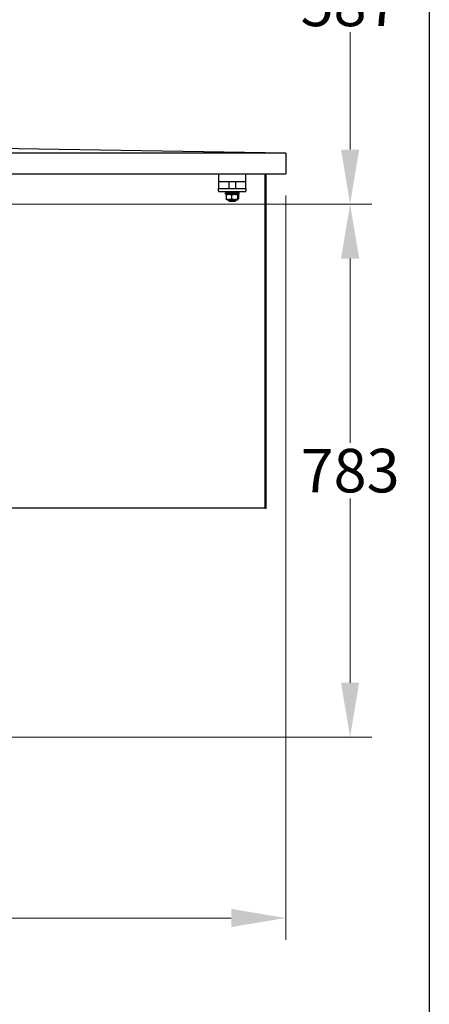
# Model space of a CAD drawing. Units: millimetres. Extents: x 497 to 6688, y 62 to 8717.
# Drawn here: x 3048 to 3649, y 1356 to 2802 of the extents above; entities that cross this region are included whole.
import ezdxf

# ---------------------------------------------------------------- set-up
doc = ezdxf.new("R2010")
doc.units = ezdxf.units.MM
doc.header["$LTSCALE"] = 32
for name, color, linetype, lineweight in [('Dimensions(Hillmar_metric)', 7, 'Continuous', 13), ('Sketch Geometry(Hillmar_metric)', 7, 'Continuous', 25), ('Visible Edges(Hillmar_metric)', 7, 'Continuous', 25)]:
    doc.layers.add(name, color=color, linetype=linetype, lineweight=lineweight)
doc.styles.add('Hillmar_metric_Dimensions', font='arial.ttf')
doc.dimstyles.new('DEFAULT-ISO-Method 1b-Hillmar_metric', dxfattribs={"dimscale": 32, "dimtxt": 2, "dimasz": 2.5, "dimexe": 1, "dimexo": 1, "dimgap": 0.25, "dimtad": 1, "dimtih": 1, "dimtoh": 1, "dimrnd": 1e-08, "dimdsep": 46, "dimtxsty": 'Hillmar_metric_Dimensions', "dimcen": 0.09, "dimdle": 8, "dimclrd": 7, "dimclre": 7, "dimclrt": 7, "dimazin": 2, "dimtfac": 0.75, "dimtmove": 0, "dimatfit": 3, "dimfxl": 1, "dimtolj": 1, "dimlwd": 9, "dimlwe": 9, "dimarcsym": 0})

# ---------------------------------------------------------------- blocks, each defined once
blk = doc.blocks.new('*D25')
at = {"layer": 'Defpoints', "color": 0, "linetype": 'Continuous', "transparency": 16777216}
for p in [(2190.6, 3118), (3533, 3118), (2223.1, 2531.4)]:
    blk.add_point(p, dxfattribs=at)
at = {"layer": 'Dimensions(Hillmar_metric)', "color": 7, "linetype": 'Continuous', "lineweight": 9, "transparency": 16777216}
for p, q in [((2222.6, 3118), (3565, 3118)), ((3533, 3038), (3533, 2865.4)), ((3533, 2611.4), (3533, 2784)), ((2255.1, 2531.4), (3565, 2531.4))]:
    blk.add_line(p, q, dxfattribs=at)
at = {"layer": 'Dimensions(Hillmar_metric)', "color": 7, "linetype": 'Continuous', "transparency": 16777216}
for points in [[(3519.7, 3038), (3546.4, 3038), (3533, 3118)], [(3519.7, 2611.4), (3546.4, 2611.4), (3533, 2531.4)]]:
    blk.add_solid(points, dxfattribs=at)
at = {"layer": 'Dimensions(Hillmar_metric)', "color": 7, "linetype": 'Continuous', "lineweight": 13, "transparency": 16777216, "insert": (3533, 2824.7), "char_height": 64, "attachment_point": 5, "style": 'Hillmar_metric_Dimensions'}
blk.add_mtext('\\A1;587', dxfattribs=at)
blk = doc.blocks.new('*D26')
at = {"layer": 'Defpoints', "color": 0, "linetype": 'Continuous', "transparency": 16777216}
for p in [(2223.1, 2531.4), (3533, 2531.4), (2935.6, 1748.4)]:
    blk.add_point(p, dxfattribs=at)
at = {"layer": 'Dimensions(Hillmar_metric)', "color": 7, "linetype": 'Continuous', "lineweight": 9, "transparency": 16777216}
for p, q in [((2255.1, 2531.4), (3565, 2531.4)), ((3533, 2451.4), (3533, 2180.6)), ((3533, 1828.4), (3533, 2099.2)), ((2967.6, 1748.4), (3565, 1748.4))]:
    blk.add_line(p, q, dxfattribs=at)
at = {"layer": 'Dimensions(Hillmar_metric)', "color": 7, "linetype": 'Continuous', "transparency": 16777216}
for points in [[(3519.7, 2451.4), (3546.4, 2451.4), (3533, 2531.4)], [(3519.7, 1828.4), (3546.4, 1828.4), (3533, 1748.4)]]:
    blk.add_solid(points, dxfattribs=at)
at = {"layer": 'Dimensions(Hillmar_metric)', "color": 7, "linetype": 'Continuous', "lineweight": 13, "transparency": 16777216, "insert": (3533, 2139.9), "char_height": 64, "attachment_point": 5, "style": 'Hillmar_metric_Dimensions'}
blk.add_mtext('\\A1;783', dxfattribs=at)
blk = doc.blocks.new('*D27')
at = {"layer": 'Defpoints', "color": 0, "linetype": 'Continuous', "transparency": 16777216}
for p in [(3438.4, 2576), (2000.6, 1668.4), (3438.4, 1482.8)]:
    blk.add_point(p, dxfattribs=at)
at = {"layer": 'Dimensions(Hillmar_metric)', "color": 7, "linetype": 'Continuous', "lineweight": 9, "transparency": 16777216}
for p, q in [((3438.4, 2544), (3438.4, 1450.8)), ((2000.6, 1636.4), (2000.6, 1450.8)), ((2080.6, 1482.8), (3358.4, 1482.8))]:
    blk.add_line(p, q, dxfattribs=at)
at = {"layer": 'Dimensions(Hillmar_metric)', "color": 7, "linetype": 'Continuous', "transparency": 16777216}
for points in [[(2080.6, 1496.2), (2080.6, 1469.5), (2000.6, 1482.8)], [(3358.4, 1496.2), (3358.4, 1469.5), (3438.4, 1482.8)]]:
    blk.add_solid(points, dxfattribs=at)
at = {"layer": 'Dimensions(Hillmar_metric)', "color": 7, "linetype": 'Continuous', "lineweight": 13, "transparency": 16777216, "insert": (2707, 1523.5), "char_height": 64, "attachment_point": 5, "style": 'Hillmar_metric_Dimensions'}
blk.add_mtext('\\A1;1440', dxfattribs=at)

msp = doc.modelspace()

# ---------------------------------------------------------------- linework, layer by layer
at = {"layer": 'Sketch Geometry(Hillmar_metric)'}
msp.add_line((3649.363, 5991.071), (3649.363, 791.803), dxfattribs=at)
at = {"layer": 'Visible Edges(Hillmar_metric)'}
for p, q in [((3438.388, 2605.959), (2270.388, 2605.959)), ((3438.388, 2605.959), (2854.388, 2615.959)), ((3438.388, 2605.959), (3438.388, 2575.959)), ((2270.388, 2575.959), (3438.388, 2575.959)), ((3339.895, 2575.959), (3339.895, 2564.025)), ((3379.895, 2564.025), (3379.895, 2575.959)), ((3407.912, 2575.959), (3407.912, 2088.623)), ((3409.895, 2084.655), (3409.895, 2575.959)), ((3339.895, 2564.025), (3339.895, 2560.025)), ((3379.895, 2564.025), (3339.895, 2564.025)), ((3339.895, 2560.025), (3339.895, 2554.025)), ((3354.895, 2564.025), (3354.895, 2554.025)), ((3364.895, 2564.025), (3364.895, 2554.025)), ((3379.895, 2560.025), (3379.895, 2564.025)), ((3379.895, 2554.025), (3379.895, 2560.025)), ((3339.895, 2554.025), (3379.895, 2554.025)), ((3339.895, 2551.025), (3339.895, 2554.025)), ((3339.895, 2551.025), (3339.895, 2550.025)), ((3339.895, 2550.025), (3379.895, 2550.025)), ((3349.895, 2547.825), (3369.895, 2547.825)), ((3349.895, 2545.825), (3349.895, 2547.825)), ((3349.895, 2545.825), (3369.895, 2545.825)), ((3350.845, 2547.825), (3350.845, 2550.025)), ((3352.245, 2545.825), (3351.334, 2545.299)), ((3367.545, 2545.825), (3368.456, 2545.299)), ((3368.945, 2547.825), (3368.945, 2550.025)), ((3369.895, 2545.825), (3369.895, 2547.825)), ((3379.895, 2554.025), (3379.895, 2551.025)), ((3379.895, 2550.025), (3379.895, 2551.025)), ((3350.871, 2544.575), (3350.871, 2539.074)), ((3352.245, 2537.825), (3351.334, 2538.35)), ((3352.245, 2537.825), (3367.545, 2537.825)), ((3354.895, 2537.825), (3354.895, 2535.945)), ((3354.895, 2535.945), (3364.895, 2535.945)), ((3355.815, 2535.025), (3354.895, 2535.945)), ((3363.975, 2535.025), (3355.815, 2535.025)), ((3358.727, 2544.575), (3358.727, 2539.074)), ((3363.975, 2535.025), (3364.895, 2535.945)), ((3364.895, 2537.825), (3364.895, 2535.945)), ((3367.545, 2537.825), (3368.456, 2538.35)), ((3367.75, 2544.575), (3367.75, 2539.074)), ((3368.919, 2544.575), (3368.919, 2539.074)), ((3407.912, 2084.655), (2269.912, 2084.655)), ((3407.912, 2088.623), (3407.912, 2085.187)), ((3407.912, 2085.187), (3407.912, 2084.655)), ((3407.912, 2084.655), (3407.912, 2084.655)), ((3407.912, 2084.655), (3409.895, 2084.655))]:
    msp.add_line(p, q, dxfattribs=at)
for centre, start_param, end_param in [((3359.895, 2547.062), 1.48746577, 1.62894006), ((3359.895, 2548.587), 1.39018985, 1.53068851)]:
    msp.add_ellipse(centre, major_axis=(3.932, -15.539), ratio=0.52457125, start_param=start_param, end_param=end_param, dxfattribs=at)
for points, weights in [([(3358.727, 2544.575), (3354.799, 2545.991), (3350.871, 2544.575)], [1, 1.15470053838, 1]), ([(3350.871, 2544.575), (3351.119, 2545.174), (3351.334, 2545.299)], [1, 1.06010227139, 1.07350421369]), ([(3367.75, 2544.575), (3363.238, 2545.991), (3358.727, 2544.575)], [1, 1.15470053838, 1]), ([(3368.919, 2544.575), (3368.335, 2545.991), (3367.75, 2544.575)], [1, 1.15470053838, 1]), ([(3351.334, 2538.35), (3351.119, 2538.475), (3350.871, 2539.074)], [1.07350421369, 1.06010227139, 1]), ([(3350.871, 2539.074), (3354.799, 2537.658), (3358.727, 2539.074)], [1, 1.15470053838, 1]), ([(3358.727, 2539.074), (3363.238, 2537.658), (3367.75, 2539.074)], [1, 1.15470053838, 1]), ([(3367.75, 2539.074), (3368.335, 2537.658), (3368.919, 2539.074)], [1, 1.15470053838, 1])]:
    msp.add_rational_spline(points, weights, degree=2, dxfattribs=at)

# ---------------------------------------------------------------- dimensions: what is measured, and where the dimension line sits
at = {"layer": 'Dimensions(Hillmar_metric)', "color": 7, "linetype": 'Continuous', "lineweight": 13}
for base, p1, p2, angle, override, picture, middle in [((3533.034, 3117.97), (2223.133, 2531.418), (2190.633, 3117.97), 90, {"dimgap": 0.25, "dimdec": 0, "dimtol": 0, "dimlim": 0, "dimtp": 0, "dimtm": 0, "dimtdec": 2, "dimtofl": 0, "dimatfit": 1}, '*D25', (3533.034, 2824.694)), ((3438.388, 1482.819), (2000.633, 1668.418), (3438.388, 2575.959), 180, {"dimgap": 0.25, "dimtih": 0, "dimtoh": 0, "dimdec": 0, "dimlfac": 1.001562, "dimtol": 0, "dimlim": 0, "dimtp": 0, "dimtm": 0, "dimtdec": 2, "dimtofl": 0, "dimatfit": 1}, '*D27', (2707.027, 1482.819)), ((3533.034, 2531.418), (2935.633, 1748.418), (2223.133, 2531.418), 90, {"dimgap": 0.25, "dimdec": 2, "dimtol": 0, "dimlim": 0, "dimtp": 0, "dimtm": 0, "dimtdec": 2, "dimtofl": 0, "dimatfit": 1}, '*D26', (3533.034, 2139.918))]:
    dim = msp.add_linear_dim(base=base, p1=p1, p2=p2, angle=angle, dimstyle='DEFAULT-ISO-Method 1b-Hillmar_metric', override=override, dxfattribs=at)
    dim.commit()
    dim.dimension.update_dxf_attribs({"geometry": picture, "text_midpoint": middle, "dimtype": 160})

doc.saveas('drawing.dxf')
